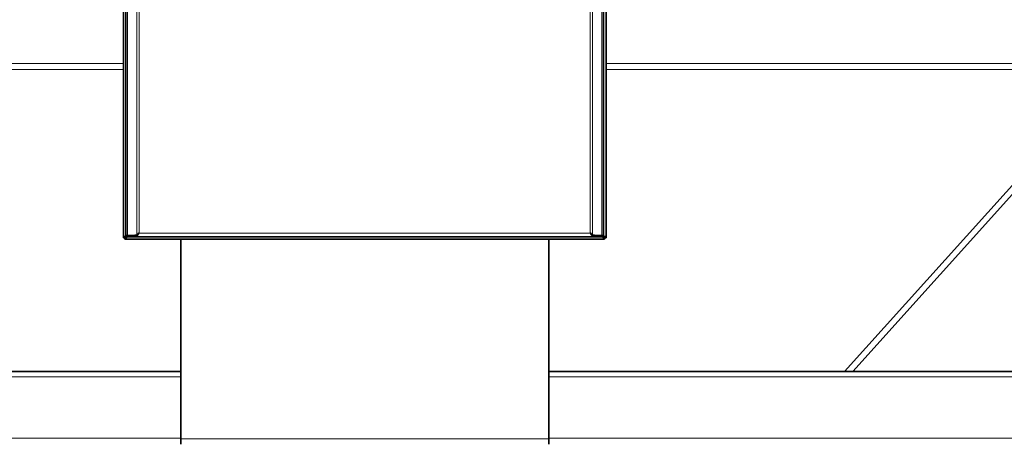
# Model space of a CAD drawing. Units: millimetres. Extents: x 3092 to 13712, y 791 to 7478.
# Drawn here: x 3536 to 4352, y 4289 to 4639 of the extents above; entities that cross this region are included whole.
import ezdxf

# ---------------------------------------------------------------- set-up
doc = ezdxf.new("R2010")
doc.units = ezdxf.units.MM
doc.layers.add('Widoczne (ISO)', color=1, linetype='Continuous', lineweight=35)
doc.layers.add('Widoczne wąskie (ISO)', color=3, linetype='Continuous', lineweight=9)

msp = doc.modelspace()

# ---------------------------------------------------------------- linework, layer by layer
at = {"layer": 'Widoczne (ISO)'}
for p, q in [((3622.31, 5055.6), (3622.31, 4458)), ((3624.24, 5053.6), (3624.24, 4460)), ((4020.24, 4460), (4020.24, 5053.6)), ((4022.31, 4458), (4022.31, 5055.6)), ((4446.12, 4598.48), (4220.05, 4347.3)), ((4226.78, 4347.3), (4449.84, 4595.14)), ((3622.31, 4458), (3623.51, 4458)), ((3623.51, 4458), (3623.51, 4456.8)), ((4021.11, 4456.8), (3623.51, 4456.8)), ((3625.61, 4460), (3624.24, 4460)), ((3624.71, 4459.2), (3624.71, 4459.48)), ((3624.71, 4459.2), (3624.98, 4459.2)), ((3625.44, 4460), (3625.44, 4458.8)), ((3625.44, 4458.8), (3626.29, 4458.8)), ((3625.61, 4460), (3629.67, 4460)), ((3626.29, 4460), (3626.29, 4458.8)), ((3626.29, 4458.8), (3631.76, 4458.8)), ((3633.42, 4460.6), (3629.67, 4460)), ((3630.36, 4460), (3629.67, 4460)), ((3630.36, 4460), (3633.6, 4460.52)), ((3631.76, 4460), (3630.36, 4460)), ((3631.76, 4460), (3631.76, 4458.8)), ((3631.76, 4458.8), (4012.72, 4458.8)), ((3633.42, 4460.6), (3634.1, 4460.6)), ((3634.1, 4461.16), (3634.1, 4460.6)), ((3634.16, 4460.86), (3634.16, 4460.17)), ((3634.42, 4461.4), (3634.91, 4461.4)), ((3634.91, 4461.4), (3634.42, 4461.4)), ((3669.74, 4291.3), (3669.74, 4456.8)), ((3974.88, 4291.3), (3974.88, 4456.8)), ((4009.57, 4461.4), (4009.75, 4461.4)), ((4009.75, 4461.4), (4009.57, 4461.4)), ((4010.32, 4460.17), (4010.32, 4460.86)), ((4010.38, 4460.6), (4011.07, 4460.6)), ((4010.89, 4460.52), (4014.12, 4460)), ((4014.81, 4460), (4011.07, 4460.6)), ((4012.72, 4460), (4012.72, 4458.8)), ((4014.12, 4460), (4012.72, 4460)), ((4012.72, 4458.8), (4018.19, 4458.8)), ((4014.81, 4460), (4014.12, 4460)), ((4018.88, 4460), (4014.81, 4460)), ((4018.19, 4460), (4018.19, 4458.8)), ((4018.19, 4458.8), (4019.04, 4458.8)), ((4020.24, 4460), (4018.88, 4460)), ((4019.04, 4460), (4019.04, 4458.8)), ((4019.63, 4459.2), (4019.91, 4459.2)), ((4019.91, 4459.2), (4019.91, 4459.48)), ((4021.11, 4458), (4021.11, 4456.8)), ((4022.31, 4458), (4021.11, 4458)), ((3669.74, 4347.3), (3192.81, 4347.3)), ((4451.81, 4347.3), (3974.88, 4347.3)), ((3669.74, 4286.8), (3669.74, 4291.3)), ((3974.88, 4291.3), (3974.88, 4286.8))]:
    msp.add_line(p, q, dxfattribs=at)
for points, knots in [([(3625.44, 4459.98), (3625.05, 4459.82), (3624.23, 4459.49), (3623.19, 4459), (3622.47, 4458.5), (3622.31, 4458.17), (3622.31, 4458)], [0.0131663, 0.0131663, 0.0131663, 0.0131663, 0.25, 0.5, 0.75, 1, 1, 1, 1]), ([(3623.51, 4458), (3623.51, 4458.17), (3623.61, 4458.5), (3624.06, 4459), (3624.7, 4459.49), (3625.2, 4459.81), (3625.44, 4459.96)], [0, 0, 0, 0, 0.25, 0.5, 0.75, 0.978932, 0.978932, 0.978932, 0.978932]), ([(3625.44, 4459.9), (3625.3, 4459.67), (3624.99, 4459.19), (3624.51, 4458.55), (3624.01, 4458.11), (3623.67, 4458), (3623.51, 4458)], [0.033088, 0.033088, 0.033088, 0.033088, 0.25, 0.5, 0.75, 1, 1, 1, 1]), ([(3623.51, 4456.8), (3623.67, 4456.8), (3624.01, 4456.97), (3624.51, 4457.68), (3624.99, 4458.7), (3625.3, 4459.47), (3625.44, 4459.84)], [0, 0, 0, 0, 0.25, 0.5, 0.75, 0.9669132, 0.9669132, 0.9669132, 0.9669132]), ([(3633.61, 4460.52), (3633.53, 4460.48), (3633.18, 4460.3), (3632.56, 4460.07), (3632.03, 4460), (3631.76, 4460)], [0.2300951, 0.2300951, 0.2300951, 0.2300951, 0.3333333, 0.6666667, 1, 1, 1, 1]), ([(4009.23, 4462), (4009.37, 4461.85), (4009.64, 4461.54), (4010.01, 4461.09), (4010.23, 4460.81), (4010.32, 4460.68)], [0, 0, 0, 0, 0.3333333, 0.6666667, 0.9434079, 0.9434079, 0.9434079, 0.9434079]), ([(4012.72, 4460), (4012.45, 4460), (4011.92, 4460.07), (4011.31, 4460.3), (4010.96, 4460.48), (4010.87, 4460.52)], [0, 0, 0, 0, 0.3333333, 0.6666667, 0.7699049, 0.7699049, 0.7699049, 0.7699049])]:
    msp.add_open_spline(points, degree=3, knots=knots, dxfattribs=at)
for points in [[(3624.71, 4459.2), (3624.5, 4459.07), (3624.08, 4458.8), (3623.62, 4458.4), (3623.51, 4458.14), (3623.51, 4458)], [(3623.51, 4458), (3623.64, 4458), (3623.91, 4458.12), (3624.31, 4458.58), (3624.57, 4458.99), (3624.71, 4459.2)], [(3624.1, 4459.01), (3624.3, 4459.07), (3624.5, 4459.14), (3624.71, 4459.2)], [(3624.71, 4459.2), (3624.64, 4459), (3624.58, 4458.79), (3624.51, 4458.59)], [(3631.76, 4458.8), (3632.03, 4458.8), (3632.56, 4458.91), (3633.36, 4459.39), (3633.89, 4459.89), (3634.16, 4460.17)], [(3635.25, 4462), (3635.03, 4461.85), (3634.6, 4461.54), (3633.97, 4461.07), (3633.59, 4460.76), (3633.42, 4460.6)], [(3633.98, 4460.74), (3633.9, 4460.69), (3633.82, 4460.64), (3633.74, 4460.6)], [(3634.16, 4460.86), (3634.14, 4460.84), (3634.12, 4460.83), (3634.1, 4460.82)], [(3634.16, 4460.17), (3634.28, 4460.35), (3634.52, 4460.73), (3634.89, 4461.35), (3635.13, 4461.79), (3635.25, 4462)], [(4009.23, 4462), (4009.35, 4461.79), (4009.6, 4461.35), (4009.96, 4460.73), (4010.2, 4460.35), (4010.32, 4460.17)], [(4011.07, 4460.6), (4010.89, 4460.76), (4010.51, 4461.07), (4009.88, 4461.54), (4009.45, 4461.85), (4009.23, 4462)], [(4010.32, 4460.17), (4010.59, 4459.89), (4011.12, 4459.39), (4011.92, 4458.91), (4012.45, 4458.8), (4012.72, 4458.8)], [(4022.31, 4458), (4022.31, 4458.17), (4022.14, 4458.5), (4021.43, 4459), (4020.36, 4459.5), (4019.53, 4459.84), (4019.11, 4460)], [(4019.11, 4460), (4019.37, 4459.84), (4019.89, 4459.5), (4020.56, 4459), (4021, 4458.5), (4021.11, 4458.17), (4021.11, 4458)], [(4021.11, 4458), (4020.94, 4458), (4020.61, 4458.11), (4020.11, 4458.55), (4019.61, 4459.22), (4019.27, 4459.74), (4019.11, 4460)], [(4019.11, 4460), (4019.27, 4459.58), (4019.61, 4458.75), (4020.11, 4457.68), (4020.61, 4456.97), (4020.94, 4456.8), (4021.11, 4456.8)], [(4021.11, 4458), (4021.11, 4458.14), (4021, 4458.4), (4020.54, 4458.8), (4020.12, 4459.07), (4019.91, 4459.2)], [(4019.91, 4459.2), (4020.11, 4459.14), (4020.32, 4459.07), (4020.52, 4459.01)], [(4019.91, 4459.2), (4020.04, 4458.99), (4020.31, 4458.58), (4020.71, 4458.12), (4020.97, 4458), (4021.11, 4458)], [(4020.1, 4458.59), (4020.04, 4458.79), (4019.97, 4459), (4019.91, 4459.2)]]:
    msp.add_open_spline(points, degree=3, dxfattribs=at)
at = {"layer": 'Widoczne wąskie (ISO)'}
for p, q in [((3625.61, 5053.6), (3625.61, 4460)), ((3633.42, 5053.01), (3633.42, 4460.6)), ((4011.07, 4460.6), (4011.07, 5053.01)), ((4018.88, 4460), (4018.88, 5053.6)), ((3635.25, 5051.6), (3635.25, 4462)), ((4009.23, 4462), (4009.23, 5051.6)), ((3197.31, 4602.62), (3622.31, 4602.62)), ((3199.21, 4597.68), (3622.31, 4597.68)), ((4022.31, 4602.62), (4447.31, 4602.62)), ((4022.31, 4597.68), (4445.4, 4597.68)), ((3635.25, 4462), (4009.23, 4462)), ((3669.74, 4342.8), (3192.81, 4342.8)), ((4451.81, 4342.8), (3974.88, 4342.8)), ((3669.74, 4291.8), (3192.81, 4291.8)), ((3669.74, 4291.3), (3974.88, 4291.3)), ((4451.81, 4291.8), (3974.88, 4291.8))]:
    msp.add_line(p, q, dxfattribs=at)

doc.saveas('drawing.dxf')
